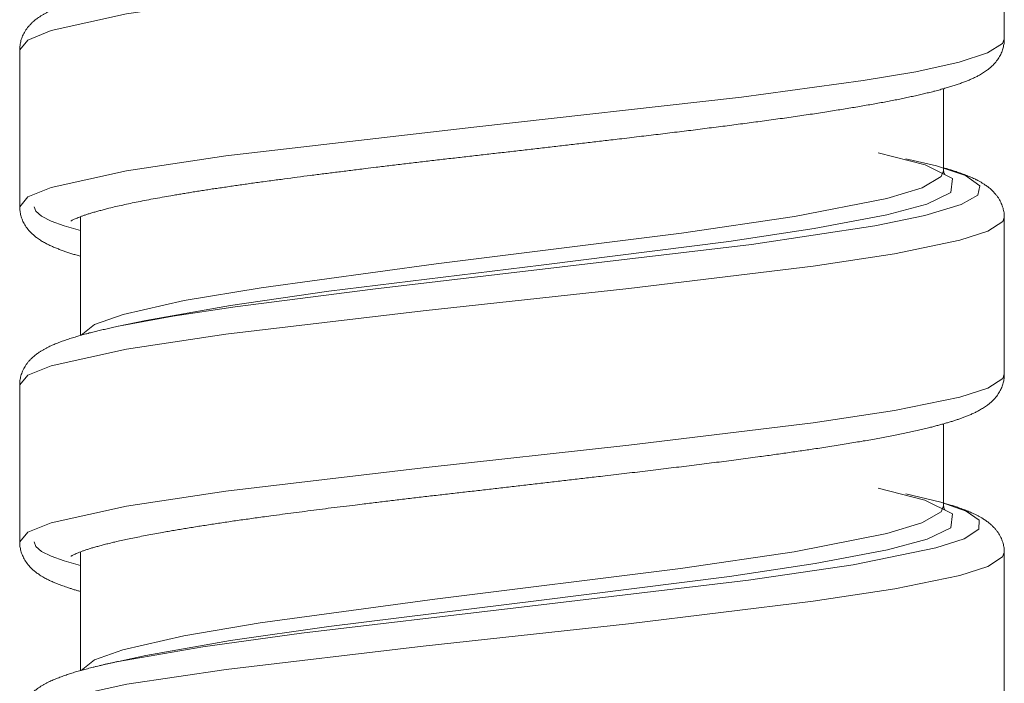
# Model space of a CAD drawing. Units: inches. Extents: x 48 to 188, y 39 to 210.
# Drawn here: x 89 to 92, y 90 to 92 of the extents above; entities that cross this region are included whole.
import ezdxf

# ---------------------------------------------------------------- set-up
doc = ezdxf.new("R2010")
doc.units = ezdxf.units.IN
doc.header["$MEASUREMENT"] = 0

msp = doc.modelspace()

# ---------------------------------------------------------------- linework, layer by layer
at = {"color": 7, "lineweight": 20, "true_color": 0xffffff}
for points in [[(88.8006, 91.8128), (88.8294, 91.8469), (88.911, 91.88), (89.1744, 91.9382), (89.5222, 91.9903), (90.3917, 92.0919), (91.3298, 92.197), (91.7562, 92.2548), (91.9401, 92.2862), (92.0922, 92.3193), (92.1921, 92.3513), (92.2447, 92.3847), (92.2505, 92.4002)], [(92.2505, 91.85), (92.2505, 92.4002)], [(88.8006, 91.2626), (88.8294, 91.2968), (88.911, 91.3298), (89.1744, 91.388), (89.5224, 91.4404), (90.3917, 91.542), (91.3298, 91.6471), (91.7562, 91.705), (91.9401, 91.736), (92.0924, 91.7694), (92.1921, 91.8015), (92.2447, 91.8349), (92.2505, 91.85)], [(88.8006, 91.2626), (88.8006, 91.8128)], [(92.0381, 91.6764), (92.0381, 91.3884)], [(89.2424, 90.8637), (89.5389, 90.9168), (89.8832, 90.966), (90.6272, 91.0577), (91.2852, 91.141), (91.5846, 91.1858), (91.8392, 91.2337), (91.9797, 91.2719), (92.0631, 91.3123), (92.0688, 91.3612), (91.9729, 91.4091), (91.809, 91.4514)], [(89.1462, 90.8434), (89.3375, 90.8785), (89.5558, 90.9119), (90.0374, 90.9736), (91.3644, 91.13), (91.7966, 91.1955), (91.9722, 91.2313), (92.1001, 91.2699), (92.1575, 91.3026), (92.1646, 91.336), (92.1146, 91.3715), (92.013, 91.4056), (91.9053, 91.4308)], [(89.0158, 90.8124), (89.0631, 90.8492), (89.1632, 90.8851), (89.3773, 90.9336), (89.6466, 90.9788), (90.2596, 91.0618), (91.1192, 91.17), (91.5155, 91.2282), (91.839, 91.2916), (91.9627, 91.3291), (92.0297, 91.3688), (92.0381, 91.3884)], [(89.013, 91.1796), (88.9567, 91.1958), (88.9109, 91.2123), (88.8773, 91.2292), (88.8568, 91.2465), (88.8506, 91.2626)], [(88.8004, 90.6377), (88.8292, 90.6718), (88.911, 90.7049), (89.1751, 90.7631), (89.5229, 90.8155), (90.2148, 90.8975), (90.9348, 90.9764), (91.5813, 91.0546), (91.8662, 91.098), (92.095, 91.1452), (92.1935, 91.1769), (92.2452, 91.2103), (92.2507, 91.2251)], [(89.013, 91.2275), (89.013, 90.8113)], [(92.2507, 90.6753), (92.2507, 91.2251)], [(89.2424, 90.8637), (89.1462, 90.8434)], [(88.8004, 90.0875), (88.8292, 90.122), (88.911, 90.155), (89.1751, 90.2133), (89.5229, 90.2653), (90.2148, 90.3476), (90.9348, 90.4262), (91.5813, 90.5044), (91.8662, 90.5478), (92.095, 90.595), (92.1935, 90.627), (92.2452, 90.6601), (92.2507, 90.6753)], [(88.8004, 90.0875), (88.8004, 90.6377)], [(92.0381, 90.5016), (92.0381, 90.2136)], [(89.2426, 89.6889), (89.5389, 89.742), (89.8834, 89.7909), (90.6287, 89.8829), (91.2875, 89.9663), (91.5875, 90.0114), (91.8419, 90.0596), (91.9809, 90.0975), (92.0633, 90.1371), (92.0688, 90.1864), (91.9727, 90.2339), (91.809, 90.2763)], [(89.1463, 89.6686), (89.4426, 89.7203), (89.7881, 89.7678), (90.539, 89.8564), (91.3541, 89.9539), (91.7215, 90.0076), (92.0106, 90.0662), (92.1096, 90.0985), (92.1618, 90.1323), (92.1625, 90.164), (92.1174, 90.1954), (92.0285, 90.2264), (91.9053, 90.256)], [(89.0156, 89.6369), (89.0626, 89.6741), (89.1622, 89.7096), (89.3756, 89.7582), (89.6436, 89.8033), (90.2556, 89.8863), (91.1166, 89.9949), (91.5148, 90.0531), (91.8388, 90.1165), (91.9622, 90.154), (92.0294, 90.1933), (92.0381, 90.2136)], [(89.0133, 90.0045), (88.9568, 90.0207), (88.911, 90.0372), (88.8773, 90.0541), (88.8568, 90.0713), (88.8506, 90.0875)], [(89.013, 90.0527), (89.013, 89.6362)], [(88.8006, 89.4626), (88.8294, 89.4967), (88.911, 89.5301), (89.1756, 89.5883), (89.5237, 89.6407), (90.2141, 89.7223), (90.9336, 89.8009), (91.581, 89.8794), (91.8667, 89.9228), (92.0952, 89.97), (92.1933, 90.0017), (92.2448, 90.0348), (92.2507, 90.0503)], [(92.2507, 89.5001), (92.2507, 90.0503)], [(89.2426, 89.6889), (89.1463, 89.6686)]]:
    msp.add_lwpolyline(points, dxfattribs=at)
for points, knots in [([(88.8006, 91.8128), (88.8006, 91.8152), (88.8006, 91.818), (88.8008, 91.8204), (88.801, 91.8232), (88.8013, 91.8259), (88.8016, 91.8283), (88.802, 91.8311), (88.8025, 91.8338), (88.803, 91.8366), (88.8035, 91.8394), (88.8042, 91.8421), (88.8049, 91.8449), (88.8056, 91.8476), (88.8066, 91.8504), (88.8075, 91.8531), (88.8085, 91.8559), (88.8096, 91.8586), (88.8108, 91.8614), (88.812, 91.8642), (88.8134, 91.8669), (88.8147, 91.8697), (88.8163, 91.8724), (88.8177, 91.8752), (88.8194, 91.8779), (88.8211, 91.8807), (88.823, 91.8835), (88.8251, 91.8866), (88.827, 91.889), (88.829, 91.8917), (88.8311, 91.8941), (88.8325, 91.8955), (88.8337, 91.8972), (88.8351, 91.8986), (88.8363, 91.9), (88.8376, 91.9014), (88.839, 91.9027), (88.8402, 91.9041), (88.8416, 91.9055), (88.843, 91.9069), (88.8442, 91.9079), (88.8456, 91.9093), (88.8469, 91.9103), (88.8487, 91.912), (88.8506, 91.9138), (88.8525, 91.9151), (88.8542, 91.9165), (88.8561, 91.9179), (88.8578, 91.9196), (88.8597, 91.921), (88.8614, 91.922), (88.8633, 91.9234), (88.8652, 91.9248), (88.8669, 91.9262), (88.8688, 91.9272), (88.8702, 91.9282), (88.8716, 91.9293), (88.873, 91.93), (88.8743, 91.931), (88.8757, 91.9317), (88.8771, 91.9327), (88.8785, 91.9334), (88.8798, 91.9344), (88.8812, 91.9351), (88.8826, 91.9358), (88.884, 91.9369), (88.8854, 91.9375), (88.8867, 91.9382), (88.8883, 91.9389), (88.8897, 91.94), (88.891, 91.9406), (88.8924, 91.9413), (88.8938, 91.942), (88.8953, 91.9427), (88.8967, 91.9434), (88.8981, 91.9444), (88.8997, 91.9451), (88.901, 91.9458), (88.9026, 91.9465), (88.905, 91.9475), (88.9074, 91.9489), (88.91, 91.9499), (88.9124, 91.951), (88.915, 91.9524), (88.9176, 91.9534), (88.9202, 91.9544), (88.9227, 91.9558), (88.9253, 91.9568), (88.9279, 91.9579), (88.9307, 91.9589), (88.9332, 91.9599), (88.936, 91.961), (88.9388, 91.962), (88.9415, 91.963), (88.9443, 91.9641), (88.947, 91.9651), (88.9498, 91.9661), (88.9527, 91.9672), (88.9555, 91.9682), (88.9584, 91.9692), (88.9613, 91.9703), (88.9643, 91.9713), (88.9672, 91.9723), (88.9694, 91.973), (88.9717, 91.9737), (88.9741, 91.9744), (88.9763, 91.9754), (88.9787, 91.9761), (88.9811, 91.9768), (88.9835, 91.9775), (88.986, 91.9782), (88.9884, 91.9792), (88.9908, 91.9799), (88.9932, 91.9806), (88.9956, 91.9813), (88.9982, 91.982), (89.0006, 91.9827), (89.0032, 91.9834), (89.0056, 91.9844), (89.0082, 91.9851), (89.0108, 91.9858), (89.0133, 91.9865), (89.0159, 91.9872), (89.0185, 91.9878), (89.0211, 91.9885), (89.0239, 91.9892), (89.0264, 91.9903), (89.0287, 91.9906), (89.0309, 91.9913), (89.0332, 91.992), (89.0354, 91.9923), (89.0376, 91.993), (89.0399, 91.9937), (89.0423, 91.9944), (89.0445, 91.9947), (89.0468, 91.9954), (89.0492, 91.9961), (89.0516, 91.9968), (89.0538, 91.9971), (89.0562, 91.9978), (89.0586, 91.9985), (89.0609, 91.9992), (89.0633, 91.9996), (89.0657, 92.0002), (89.0681, 92.0009), (89.0705, 92.0013), (89.0729, 92.002), (89.0755, 92.0027), (89.0779, 92.0033), (89.0804, 92.0037), (89.0829, 92.0044), (89.0853, 92.0051), (89.0879, 92.0054), (89.0903, 92.0061), (89.0929, 92.0068), (89.0955, 92.0075), (89.0981, 92.0078), (89.1005, 92.0085), (89.1031, 92.0092), (89.1057, 92.0095), (89.1084, 92.0102), (89.111, 92.0109), (89.1136, 92.0113), (89.1162, 92.012), (89.1189, 92.0126), (89.1215, 92.013), (89.1241, 92.0137), (89.1269, 92.0144), (89.1294, 92.0151), (89.1322, 92.0154), (89.135, 92.0161), (89.1377, 92.0168), (89.1405, 92.0171), (89.1432, 92.0178), (89.146, 92.0185)], [0, 0, 0, 0, 1, 1, 1, 2, 2, 2, 3, 3, 3, 4, 4, 4, 5, 5, 5, 6, 6, 6, 7, 7, 7, 8, 8, 8, 9, 9, 9, 10, 10, 10, 11, 11, 11, 12, 12, 12, 13, 13, 13, 14, 14, 14, 15, 15, 15, 16, 16, 16, 17, 17, 17, 18, 18, 18, 19, 19, 19, 20, 20, 20, 21, 21, 21, 22, 22, 22, 23, 23, 23, 24, 24, 24, 25, 25, 25, 26, 26, 26, 27, 27, 27, 28, 28, 28, 29, 29, 29, 30, 30, 30, 31, 31, 31, 32, 32, 32, 33, 33, 33, 34, 34, 34, 35, 35, 35, 36, 36, 36, 37, 37, 37, 38, 38, 38, 39, 39, 39, 40, 40, 40, 41, 41, 41, 42, 42, 42, 43, 43, 43, 44, 44, 44, 45, 45, 45, 46, 46, 46, 47, 47, 47, 48, 48, 48, 49, 49, 49, 50, 50, 50, 51, 51, 51, 52, 52, 52, 53, 53, 53, 54, 54, 54, 55, 55, 55, 56, 56, 56, 57, 57, 57, 58, 58, 58, 58]), ([(88.9801, 91.2123), (88.9823, 91.2137), (88.9835, 91.2144), (88.9846, 91.2151), (88.9861, 91.2158), (88.9875, 91.2165), (88.9889, 91.2172), (88.9908, 91.2182), (88.9927, 91.2192), (88.9946, 91.2199), (88.9968, 91.221), (88.9992, 91.222), (89.0015, 91.223), (89.0042, 91.2241), (89.0068, 91.2251), (89.0096, 91.2261), (89.0127, 91.2275), (89.0158, 91.2285), (89.0189, 91.2299), (89.0223, 91.231), (89.0257, 91.2323), (89.0294, 91.2334), (89.0332, 91.2347), (89.0369, 91.2361), (89.0407, 91.2372), (89.0449, 91.2385), (89.0492, 91.2399), (89.0533, 91.2409), (89.0578, 91.2423), (89.0623, 91.2437), (89.0667, 91.2451), (89.0716, 91.2465), (89.0764, 91.2478), (89.0812, 91.2489), (89.0864, 91.2502), (89.0914, 91.2516), (89.0965, 91.253), (89.1021, 91.2544), (89.1077, 91.2558), (89.1133, 91.2571), (89.1212, 91.2592), (89.1291, 91.2613), (89.1372, 91.263), (89.1455, 91.2647), (89.1536, 91.2668), (89.162, 91.2685), (89.1706, 91.2706), (89.1794, 91.2723), (89.1882, 91.2744), (89.1975, 91.2761), (89.2066, 91.2781), (89.2159, 91.2799), (89.2256, 91.2819), (89.2354, 91.2837), (89.245, 91.2857), (89.2552, 91.2875), (89.2654, 91.2895), (89.2755, 91.2912), (89.2864, 91.2933), (89.297, 91.2954), (89.3079, 91.2971), (89.3175, 91.2988), (89.3272, 91.3005), (89.3368, 91.3023), (89.343, 91.3033), (89.3492, 91.3043), (89.3554, 91.3054), (89.3618, 91.3064), (89.3682, 91.3074), (89.3746, 91.3085), (89.3811, 91.3095), (89.3875, 91.3105), (89.394, 91.3116), (89.4006, 91.3129), (89.4073, 91.314), (89.4138, 91.315), (89.4206, 91.316), (89.4273, 91.3171), (89.434, 91.3181), (89.4409, 91.3191), (89.4478, 91.3202), (89.4545, 91.3212), (89.4616, 91.3222), (89.4684, 91.3236), (89.4753, 91.3247), (89.4824, 91.3257), (89.4895, 91.3267), (89.4965, 91.3278), (89.5038, 91.3288), (89.5108, 91.3298), (89.5181, 91.3309), (89.5253, 91.3319), (89.5327, 91.3329), (89.5399, 91.3343), (89.5473, 91.3353), (89.5546, 91.3364), (89.562, 91.3374), (89.5696, 91.3384), (89.577, 91.3395), (89.5844, 91.3405), (89.5919, 91.3415), (89.5995, 91.3426), (89.6071, 91.344), (89.6149, 91.345), (89.6224, 91.346), (89.6302, 91.3471), (89.6379, 91.3481), (89.6457, 91.3491), (89.6534, 91.3502), (89.6626, 91.3515), (89.6719, 91.3526), (89.681, 91.3539), (89.6967, 91.356), (89.7124, 91.3581), (89.7282, 91.3601), (89.7432, 91.3622), (89.7582, 91.3643), (89.7732, 91.3663), (89.7885, 91.3681), (89.8038, 91.3701), (89.8192, 91.3722), (89.8347, 91.3743), (89.8502, 91.376), (89.8657, 91.3781), (89.8815, 91.3801), (89.8972, 91.3822), (89.913, 91.3839), (89.9289, 91.386), (89.9449, 91.388), (89.9609, 91.3901), (89.9778, 91.3922), (89.9947, 91.3942), (90.0116, 91.3963), (90.0241, 91.3977), (90.0367, 91.3991), (90.0491, 91.4008), (90.0577, 91.4018), (90.0663, 91.4029), (90.0749, 91.4039), (90.0836, 91.4049), (90.0922, 91.406), (90.1008, 91.407), (90.1094, 91.408), (90.118, 91.4091), (90.1266, 91.4101), (90.1354, 91.4111), (90.144, 91.4122), (90.1528, 91.4132), (90.1614, 91.4142), (90.1702, 91.4153), (90.1788, 91.4163), (90.1876, 91.4173), (90.1964, 91.4184), (90.2052, 91.4194), (90.214, 91.4204), (90.2227, 91.4215), (90.2315, 91.4225), (90.2403, 91.4235), (90.2491, 91.4246), (90.2579, 91.4256), (90.2668, 91.4266), (90.2756, 91.4277), (90.2844, 91.4287), (90.2934, 91.4297), (90.3022, 91.4308), (90.3111, 91.4318), (90.3199, 91.4328), (90.3289, 91.4339), (90.3376, 91.4349), (90.3466, 91.4359), (90.3556, 91.437), (90.3643, 91.438), (90.3733, 91.439), (90.3823, 91.4401), (90.391, 91.4411), (90.4, 91.4421), (90.409, 91.4432), (90.4179, 91.4442), (90.4269, 91.4452), (90.4358, 91.4463), (90.4446, 91.4473), (90.4536, 91.4483), (90.4625, 91.4494), (90.4715, 91.4501), (90.4804, 91.4514), (90.4894, 91.4521), (90.4984, 91.4532), (90.5073, 91.4542), (90.5163, 91.4552), (90.5252, 91.4563), (90.5342, 91.4573), (90.5431, 91.4583), (90.5521, 91.4594), (90.5611, 91.4604), (90.57, 91.4614), (90.579, 91.4625), (90.5879, 91.4635), (90.5969, 91.4645), (90.6058, 91.4656), (90.6146, 91.4666), (90.6236, 91.4676), (90.6325, 91.4687), (90.6415, 91.4697), (90.6505, 91.4707), (90.6594, 91.4718), (90.6684, 91.4728), (90.6772, 91.4738), (90.6861, 91.4749), (90.6951, 91.4759), (90.704, 91.4769), (90.7128, 91.478), (90.7218, 91.479), (90.7307, 91.48), (90.7395, 91.4811), (90.7485, 91.4821), (90.7573, 91.4831), (90.7662, 91.4842), (90.775, 91.4852), (90.784, 91.4862), (90.7927, 91.4873), (90.8015, 91.4883), (90.8103, 91.4893), (90.8193, 91.4904), (90.828, 91.4914), (90.8368, 91.4924), (90.8456, 91.4935), (90.8544, 91.4945), (90.8632, 91.4955), (90.872, 91.4966), (90.882, 91.4976), (90.8921, 91.499), (90.9021, 91.5), (90.9138, 91.5014), (90.9254, 91.5028), (90.9369, 91.5041), (90.9481, 91.5055), (90.9595, 91.5069), (90.9707, 91.5083), (90.9819, 91.5097), (90.9931, 91.511), (91.0043, 91.5124), (91.0155, 91.5138), (91.0267, 91.5148), (91.0377, 91.5162), (91.0487, 91.5176), (91.0599, 91.519), (91.0709, 91.5203), (91.082, 91.5217), (91.0928, 91.5231), (91.1038, 91.5245), (91.1147, 91.5259), (91.1255, 91.5272), (91.1366, 91.5283), (91.1472, 91.5296), (91.1581, 91.531), (91.1689, 91.5324), (91.1796, 91.5338), (91.1903, 91.5352), (91.201, 91.5365), (91.2117, 91.5379), (91.2222, 91.5393), (91.2328, 91.5403), (91.2434, 91.5417), (91.2539, 91.5431), (91.2644, 91.5445), (91.2747, 91.5458), (91.2852, 91.5472), (91.2955, 91.5486), (91.3059, 91.55), (91.316, 91.5513), (91.3264, 91.5527), (91.3365, 91.5538), (91.3467, 91.5551), (91.3569, 91.5565), (91.367, 91.5579), (91.377, 91.5593), (91.387, 91.5606), (91.3973, 91.562), (91.4079, 91.5634), (91.4182, 91.5648), (91.4287, 91.5662), (91.4392, 91.5679), (91.4497, 91.5693), (91.4601, 91.5706), (91.4704, 91.572), (91.4807, 91.5734), (91.4909, 91.5751), (91.501, 91.5765), (91.5112, 91.5779), (91.5214, 91.5793), (91.5314, 91.5806), (91.5414, 91.5824), (91.5512, 91.5837), (91.561, 91.5851), (91.5708, 91.5865), (91.5805, 91.5879), (91.5901, 91.5896), (91.5997, 91.591), (91.6094, 91.5923), (91.6189, 91.5937), (91.6285, 91.5954), (91.6373, 91.5968), (91.6461, 91.5982), (91.655, 91.5996), (91.6637, 91.601), (91.6723, 91.6023), (91.6809, 91.6037), (91.6893, 91.6051), (91.6978, 91.6065), (91.7062, 91.6078), (91.7145, 91.6092), (91.7227, 91.6106), (91.731, 91.612), (91.7391, 91.6134), (91.7474, 91.6147), (91.7553, 91.6161), (91.7632, 91.6175), (91.7711, 91.6189), (91.7791, 91.6202), (91.7868, 91.6216), (91.7946, 91.623), (91.8023, 91.6244), (91.8099, 91.6258), (91.8175, 91.6271), (91.8249, 91.6285), (91.8323, 91.6299), (91.8397, 91.6313), (91.8471, 91.6326), (91.8542, 91.634), (91.8614, 91.6354), (91.8685, 91.6368), (91.8755, 91.6382), (91.8824, 91.6395), (91.8895, 91.6413), (91.8962, 91.6426), (91.9029, 91.644), (91.9096, 91.6454), (91.9164, 91.6468), (91.9229, 91.6482), (91.9294, 91.6495), (91.9358, 91.6509), (91.9422, 91.6523), (91.9486, 91.654), (91.9548, 91.6554), (91.961, 91.6568), (91.967, 91.6581), (91.973, 91.6595), (91.9791, 91.6609), (91.9849, 91.6623), (91.9911, 91.664), (91.9971, 91.6654), (92.0033, 91.6671), (92.0092, 91.6685), (92.0152, 91.6702), (92.0213, 91.6716), (92.0269, 91.6733), (92.0326, 91.675), (92.0383, 91.6764), (92.0438, 91.6781), (92.0493, 91.6795), (92.0548, 91.6812), (92.0602, 91.6829), (92.0654, 91.6847), (92.0707, 91.686), (92.0757, 91.6878), (92.0809, 91.6895), (92.0859, 91.6912), (92.0907, 91.6929), (92.0957, 91.6947), (92.1005, 91.6964), (92.1051, 91.6981), (92.1098, 91.6998), (92.1144, 91.7016), (92.1188, 91.7033), (92.1232, 91.705), (92.1275, 91.7067), (92.1317, 91.7084), (92.136, 91.7105), (92.1401, 91.7122), (92.1442, 91.7143), (92.1482, 91.716), (92.1523, 91.7181), (92.1563, 91.7202), (92.1603, 91.7222), (92.1642, 91.7243), (92.1689, 91.727), (92.1734, 91.7298), (92.178, 91.7326), (92.1827, 91.7357), (92.1873, 91.7388), (92.1918, 91.7422), (92.1949, 91.7446), (92.1982, 91.747), (92.2011, 91.7498), (92.2044, 91.7525), (92.2075, 91.7553), (92.2104, 91.7581), (92.2152, 91.7629), (92.2197, 91.768), (92.2238, 91.7736), (92.2276, 91.7784), (92.2311, 91.7835), (92.2342, 91.7891), (92.2369, 91.7939), (92.2395, 91.799), (92.2416, 91.8046), (92.2436, 91.8094), (92.2454, 91.8146), (92.2467, 91.8197), (92.2479, 91.8249), (92.249, 91.8301), (92.2497, 91.8352), (92.2502, 91.84), (92.2504, 91.8452), (92.2505, 91.85)], [0, 0, 0, 0, 1, 1, 1, 2, 2, 2, 3, 3, 3, 4, 4, 4, 5, 5, 5, 6, 6, 6, 7, 7, 7, 8, 8, 8, 9, 9, 9, 10, 10, 10, 11, 11, 11, 12, 12, 12, 13, 13, 13, 14, 14, 14, 15, 15, 15, 16, 16, 16, 17, 17, 17, 18, 18, 18, 19, 19, 19, 20, 20, 20, 21, 21, 21, 22, 22, 22, 23, 23, 23, 24, 24, 24, 25, 25, 25, 26, 26, 26, 27, 27, 27, 28, 28, 28, 29, 29, 29, 30, 30, 30, 31, 31, 31, 32, 32, 32, 33, 33, 33, 34, 34, 34, 35, 35, 35, 36, 36, 36, 37, 37, 37, 38, 38, 38, 39, 39, 39, 40, 40, 40, 41, 41, 41, 42, 42, 42, 43, 43, 43, 44, 44, 44, 45, 45, 45, 46, 46, 46, 47, 47, 47, 48, 48, 48, 49, 49, 49, 50, 50, 50, 51, 51, 51, 52, 52, 52, 53, 53, 53, 54, 54, 54, 55, 55, 55, 56, 56, 56, 57, 57, 57, 58, 58, 58, 59, 59, 59, 60, 60, 60, 61, 61, 61, 62, 62, 62, 63, 63, 63, 64, 64, 64, 65, 65, 65, 66, 66, 66, 67, 67, 67, 68, 68, 68, 69, 69, 69, 70, 70, 70, 71, 71, 71, 72, 72, 72, 73, 73, 73, 74, 74, 74, 75, 75, 75, 76, 76, 76, 77, 77, 77, 78, 78, 78, 79, 79, 79, 80, 80, 80, 81, 81, 81, 82, 82, 82, 83, 83, 83, 84, 84, 84, 85, 85, 85, 86, 86, 86, 87, 87, 87, 88, 88, 88, 89, 89, 89, 90, 90, 90, 91, 91, 91, 92, 92, 92, 93, 93, 93, 94, 94, 94, 95, 95, 95, 96, 96, 96, 97, 97, 97, 98, 98, 98, 99, 99, 99, 100, 100, 100, 101, 101, 101, 102, 102, 102, 103, 103, 103, 104, 104, 104, 105, 105, 105, 106, 106, 106, 107, 107, 107, 108, 108, 108, 109, 109, 109, 110, 110, 110, 111, 111, 111, 112, 112, 112, 113, 113, 113, 114, 114, 114, 115, 115, 115, 116, 116, 116, 117, 117, 117, 118, 118, 118, 119, 119, 119, 120, 120, 120, 121, 121, 121, 122, 122, 122, 123, 123, 123, 124, 124, 124, 125, 125, 125, 126, 126, 126, 127, 127, 127, 128, 128, 128, 129, 129, 129, 130, 130, 130, 131, 131, 131, 132, 132, 132, 133, 133, 133, 134, 134, 134, 135, 135, 135, 136, 136, 136, 137, 137, 137, 138, 138, 138, 138]), ([(92.2507, 91.2251), (92.2507, 91.2279), (92.2505, 91.2306), (92.2504, 91.2334), (92.2502, 91.2358), (92.25, 91.2385), (92.2497, 91.2413), (92.2491, 91.244), (92.2488, 91.2468), (92.2481, 91.2496), (92.2476, 91.2523), (92.2469, 91.2551), (92.2462, 91.2575), (92.2454, 91.2606), (92.2445, 91.2633), (92.2435, 91.2661), (92.2424, 91.2688), (92.2414, 91.2716), (92.2402, 91.2744), (92.239, 91.2771), (92.2376, 91.2802), (92.2361, 91.283), (92.2347, 91.2857), (92.2331, 91.2885), (92.2314, 91.2909), (92.2295, 91.294), (92.2276, 91.2971), (92.2256, 91.2999), (92.2237, 91.3023), (92.2216, 91.3047), (92.2197, 91.3071), (92.2183, 91.3088), (92.2171, 91.3102), (92.2157, 91.3116), (92.2144, 91.3129), (92.213, 91.3147), (92.2118, 91.316), (92.2104, 91.3171), (92.209, 91.3185), (92.2076, 91.3198), (92.2063, 91.3212), (92.2049, 91.3222), (92.2035, 91.3236), (92.2018, 91.3253), (92.1999, 91.3267), (92.198, 91.3284), (92.1961, 91.3298), (92.1942, 91.3312), (92.1925, 91.3329), (92.1906, 91.3343), (92.1887, 91.3357), (92.1868, 91.3367), (92.1851, 91.3381), (92.1833, 91.3391), (92.1816, 91.3405), (92.1802, 91.3412), (92.1789, 91.3422), (92.1775, 91.3433), (92.1761, 91.344), (92.1746, 91.345), (92.1732, 91.3457), (92.1718, 91.3467), (92.1704, 91.3474), (92.1691, 91.3481), (92.1677, 91.3491), (92.1663, 91.3498), (92.1647, 91.3505), (92.1634, 91.3515), (92.162, 91.3522), (92.1604, 91.3529), (92.1591, 91.3536), (92.1577, 91.3546), (92.1563, 91.3553), (92.1548, 91.356), (92.1534, 91.3567), (92.1518, 91.3574), (92.1503, 91.3584), (92.1487, 91.3591), (92.147, 91.3598), (92.1444, 91.3612), (92.1417, 91.3622), (92.1391, 91.3636), (92.1365, 91.3646), (92.1339, 91.366), (92.1313, 91.367), (92.1287, 91.3681), (92.126, 91.3691), (92.1234, 91.3701), (92.1206, 91.3715), (92.1181, 91.3725), (92.1153, 91.3736), (92.1126, 91.3746), (92.1098, 91.3756), (92.107, 91.3767), (92.1043, 91.3777), (92.1014, 91.3787), (92.0986, 91.3798), (92.0955, 91.3808), (92.0926, 91.3818), (92.0896, 91.3829), (92.0871, 91.3839), (92.0845, 91.3846), (92.0821, 91.3856), (92.08, 91.386), (92.0781, 91.3867), (92.076, 91.3874), (92.074, 91.388), (92.0721, 91.3887), (92.07, 91.3894), (92.0679, 91.3901), (92.0659, 91.3908), (92.0638, 91.3915), (92.0617, 91.3918), (92.0597, 91.3925), (92.0576, 91.3932), (92.0554, 91.3939), (92.0533, 91.3946), (92.0512, 91.3953), (92.049, 91.3956), (92.0469, 91.3963), (92.0447, 91.397), (92.0424, 91.3977), (92.0404, 91.3984), (92.0381, 91.3991)], [0, 0, 0, 0, 1, 1, 1, 2, 2, 2, 3, 3, 3, 4, 4, 4, 5, 5, 5, 6, 6, 6, 7, 7, 7, 8, 8, 8, 9, 9, 9, 10, 10, 10, 11, 11, 11, 12, 12, 12, 13, 13, 13, 14, 14, 14, 15, 15, 15, 16, 16, 16, 17, 17, 17, 18, 18, 18, 19, 19, 19, 20, 20, 20, 21, 21, 21, 22, 22, 22, 23, 23, 23, 24, 24, 24, 25, 25, 25, 26, 26, 26, 27, 27, 27, 28, 28, 28, 29, 29, 29, 30, 30, 30, 31, 31, 31, 32, 32, 32, 33, 33, 33, 34, 34, 34, 35, 35, 35, 36, 36, 36, 37, 37, 37, 38, 38, 38, 39, 39, 39, 40, 40, 40, 41, 41, 41, 41]), ([(89.0128, 91.089), (89.0078, 91.0904), (89.0028, 91.0918), (88.9977, 91.0935), (88.9928, 91.0949), (88.988, 91.0962), (88.9832, 91.098), (88.9785, 91.0993), (88.9739, 91.1007), (88.9692, 91.1024), (88.9648, 91.1038), (88.9603, 91.1056), (88.9558, 91.1069), (88.9515, 91.1087), (88.947, 91.11), (88.9427, 91.1118), (88.9381, 91.1135), (88.9336, 91.1152), (88.9291, 91.1173), (88.9246, 91.119), (88.9202, 91.1207), (88.9158, 91.1228), (88.9115, 91.1245), (88.9072, 91.1266), (88.9031, 91.1286), (88.899, 91.1307), (88.8948, 91.1328), (88.8907, 91.1348), (88.8862, 91.1372), (88.8817, 91.14), (88.8774, 91.1424), (88.8723, 91.1455), (88.8673, 91.149), (88.8624, 91.1524), (88.8588, 91.1552), (88.8554, 91.1576), (88.8521, 91.1603), (88.8488, 91.1631), (88.8456, 91.1662), (88.8425, 91.1689), (88.8378, 91.1734), (88.8333, 91.1786), (88.8292, 91.1834), (88.8252, 91.1886), (88.8215, 91.1941), (88.8182, 91.1996), (88.8151, 91.2048), (88.8125, 91.2099), (88.8101, 91.2154), (88.808, 91.2206), (88.8061, 91.2258), (88.8047, 91.2313), (88.8034, 91.2365), (88.8023, 91.242), (88.8016, 91.2471), (88.801, 91.2523), (88.8006, 91.2575), (88.8006, 91.2626)], [0, 0, 0, 0, 1, 1, 1, 2, 2, 2, 3, 3, 3, 4, 4, 4, 5, 5, 5, 6, 6, 6, 7, 7, 7, 8, 8, 8, 9, 9, 9, 10, 10, 10, 11, 11, 11, 12, 12, 12, 13, 13, 13, 14, 14, 14, 15, 15, 15, 16, 16, 16, 17, 17, 17, 18, 18, 18, 19, 19, 19, 19]), ([(88.8004, 90.6377), (88.8004, 90.6401), (88.8006, 90.6429), (88.8008, 90.6456), (88.801, 90.648), (88.8011, 90.6508), (88.8015, 90.6536), (88.8018, 90.6563), (88.8023, 90.6591), (88.8028, 90.6618), (88.8034, 90.6642), (88.8041, 90.667), (88.8047, 90.6697), (88.8056, 90.6725), (88.8065, 90.6753), (88.8075, 90.678), (88.8084, 90.6808), (88.8096, 90.6835), (88.8106, 90.6863), (88.812, 90.689), (88.8132, 90.6921), (88.8147, 90.6949), (88.8161, 90.6977), (88.8177, 90.7001), (88.8192, 90.7028), (88.8211, 90.7056), (88.823, 90.7087), (88.8251, 90.7114), (88.827, 90.7142), (88.829, 90.7166), (88.8311, 90.719), (88.8323, 90.7207), (88.8337, 90.7221), (88.8349, 90.7235), (88.8363, 90.7249), (88.8375, 90.7262), (88.8388, 90.7276), (88.8402, 90.729), (88.8414, 90.7304), (88.8428, 90.7318), (88.8442, 90.7328), (88.8456, 90.7342), (88.8469, 90.7355), (88.8487, 90.7369), (88.8504, 90.7386), (88.8523, 90.74), (88.8542, 90.7417), (88.8559, 90.7431), (88.8578, 90.7445), (88.8595, 90.7459), (88.8614, 90.7473), (88.8633, 90.7486), (88.865, 90.7497), (88.8669, 90.751), (88.8688, 90.7524), (88.8702, 90.7531), (88.8716, 90.7542), (88.873, 90.7548), (88.8742, 90.7559), (88.8755, 90.7569), (88.8771, 90.7576), (88.8785, 90.7583), (88.8798, 90.7593), (88.8812, 90.76), (88.8826, 90.761), (88.884, 90.7617), (88.8854, 90.7624), (88.8867, 90.7631), (88.8881, 90.7641), (88.8895, 90.7648), (88.891, 90.7655), (88.8924, 90.7662), (88.8938, 90.7672), (88.8952, 90.7679), (88.8967, 90.7686), (88.8981, 90.7693), (88.8995, 90.77), (88.901, 90.7707), (88.9024, 90.7714), (88.905, 90.7728), (88.9074, 90.7738), (88.91, 90.7748), (88.9124, 90.7762), (88.915, 90.7772), (88.9176, 90.7783), (88.9202, 90.7796), (88.9227, 90.7807), (88.9253, 90.7817), (88.9279, 90.7827), (88.9307, 90.7838), (88.9332, 90.7848), (88.936, 90.7858), (88.9388, 90.7872), (88.9413, 90.7883), (88.9443, 90.7893), (88.947, 90.7903), (88.9498, 90.7914), (88.9525, 90.7924), (88.9555, 90.7934), (88.9584, 90.7941), (88.9613, 90.7951), (88.9641, 90.7962), (88.9672, 90.7972), (88.9701, 90.7982), (88.973, 90.7993), (88.976, 90.8003), (88.9791, 90.801), (88.982, 90.802), (88.9851, 90.8031), (88.9882, 90.8041), (88.9913, 90.8051), (88.9944, 90.8058), (88.9977, 90.8069), (89.0009, 90.8079), (89.004, 90.8089), (89.0066, 90.8096), (89.0092, 90.8103), (89.0118, 90.811), (89.0144, 90.8117), (89.0171, 90.8124), (89.0197, 90.8134), (89.0223, 90.8141), (89.0251, 90.8148), (89.0276, 90.8155), (89.0304, 90.8162), (89.0332, 90.8169), (89.0359, 90.8175), (89.0387, 90.8182), (89.0414, 90.8189), (89.0442, 90.82), (89.0471, 90.8206), (89.0499, 90.8213), (89.0528, 90.822), (89.0555, 90.8227), (89.0585, 90.8234), (89.0614, 90.8241), (89.0643, 90.8248), (89.0673, 90.8255), (89.0702, 90.8262), (89.0731, 90.8272), (89.076, 90.8279), (89.0791, 90.8286), (89.0821, 90.8293), (89.0852, 90.8299), (89.0881, 90.8306), (89.0912, 90.8313), (89.0943, 90.832), (89.0974, 90.8327), (89.1005, 90.8334), (89.1036, 90.8341), (89.1069, 90.8348), (89.11, 90.8355), (89.1131, 90.8361), (89.1164, 90.8372), (89.1196, 90.8379), (89.1227, 90.8386), (89.126, 90.8392), (89.1293, 90.8399), (89.1325, 90.8406), (89.1358, 90.8413), (89.1393, 90.842), (89.1425, 90.8427), (89.1458, 90.8434)], [0, 0, 0, 0, 1, 1, 1, 2, 2, 2, 3, 3, 3, 4, 4, 4, 5, 5, 5, 6, 6, 6, 7, 7, 7, 8, 8, 8, 9, 9, 9, 10, 10, 10, 11, 11, 11, 12, 12, 12, 13, 13, 13, 14, 14, 14, 15, 15, 15, 16, 16, 16, 17, 17, 17, 18, 18, 18, 19, 19, 19, 20, 20, 20, 21, 21, 21, 22, 22, 22, 23, 23, 23, 24, 24, 24, 25, 25, 25, 26, 26, 26, 27, 27, 27, 28, 28, 28, 29, 29, 29, 30, 30, 30, 31, 31, 31, 32, 32, 32, 33, 33, 33, 34, 34, 34, 35, 35, 35, 36, 36, 36, 37, 37, 37, 38, 38, 38, 39, 39, 39, 40, 40, 40, 41, 41, 41, 42, 42, 42, 43, 43, 43, 44, 44, 44, 45, 45, 45, 46, 46, 46, 47, 47, 47, 48, 48, 48, 49, 49, 49, 50, 50, 50, 51, 51, 51, 52, 52, 52, 53, 53, 53, 54, 54, 54, 54]), ([(88.9799, 90.0372), (88.9811, 90.0379), (88.9816, 90.0383), (88.9822, 90.0386), (88.983, 90.0389), (88.9839, 90.0396), (88.9846, 90.04), (88.9861, 90.0407), (88.9875, 90.0417), (88.9891, 90.0424), (88.991, 90.0434), (88.9928, 90.0441), (88.9947, 90.0451), (88.997, 90.0462), (88.9994, 90.0472), (89.0016, 90.0483), (89.0044, 90.0493), (89.0071, 90.0503), (89.0097, 90.0514), (89.0128, 90.0527), (89.0159, 90.0538), (89.0192, 90.0548), (89.0226, 90.0562), (89.0261, 90.0572), (89.0295, 90.0586), (89.0335, 90.06), (89.0373, 90.061), (89.0411, 90.0624), (89.0452, 90.0638), (89.0495, 90.0648), (89.0537, 90.0662), (89.0581, 90.0675), (89.0626, 90.0689), (89.0671, 90.07), (89.0719, 90.0713), (89.0767, 90.0727), (89.0816, 90.0741), (89.0867, 90.0755), (89.0919, 90.0768), (89.0971, 90.0782), (89.1026, 90.0796), (89.1081, 90.081), (89.1136, 90.0824), (89.1205, 90.0841), (89.1274, 90.0858), (89.1343, 90.0872), (89.1415, 90.0889), (89.1486, 90.0906), (89.1558, 90.0923), (89.1634, 90.0941), (89.171, 90.0954), (89.1785, 90.0972), (89.1865, 90.0989), (89.1944, 90.1006), (89.2023, 90.102), (89.2107, 90.1037), (89.219, 90.1054), (89.2273, 90.1072), (89.2359, 90.1089), (89.2445, 90.1106), (89.2533, 90.112), (89.2624, 90.1141), (89.2716, 90.1154), (89.2807, 90.1172), (89.2891, 90.1189), (89.2976, 90.1203), (89.306, 90.122), (89.3127, 90.123), (89.3194, 90.124), (89.3262, 90.1254), (89.3329, 90.1265), (89.3398, 90.1278), (89.3467, 90.1289), (89.3537, 90.1299), (89.3606, 90.1313), (89.3677, 90.1323), (89.3747, 90.1337), (89.382, 90.1347), (89.389, 90.1361), (89.3964, 90.1371), (89.4037, 90.1382), (89.4109, 90.1395), (89.4185, 90.1406), (89.4259, 90.142), (89.4333, 90.143), (89.4409, 90.1444), (89.4485, 90.1454), (89.456, 90.1464), (89.4638, 90.1478), (89.4714, 90.1488), (89.4791, 90.1502), (89.487, 90.1513), (89.4948, 90.1526), (89.5027, 90.1537), (89.5106, 90.1547), (89.5186, 90.1561), (89.5267, 90.1571), (89.5348, 90.1585), (89.5429, 90.1595), (89.551, 90.1609), (89.559, 90.1619), (89.5673, 90.163), (89.5756, 90.1644), (89.5839, 90.1654), (89.5923, 90.1668), (89.6006, 90.1678), (89.609, 90.1692), (89.6174, 90.1702), (89.6259, 90.1716), (89.6345, 90.1726), (89.6431, 90.1737), (89.6517, 90.175), (89.6612, 90.1764), (89.6708, 90.1774), (89.6803, 90.1788), (89.6937, 90.1809), (89.7074, 90.1826), (89.7208, 90.1843), (89.7341, 90.1861), (89.7471, 90.1878), (89.7602, 90.1895), (89.7735, 90.1912), (89.7869, 90.1929), (89.8002, 90.1947), (89.8138, 90.1964), (89.8272, 90.1981), (89.8409, 90.1998), (89.8545, 90.2016), (89.8682, 90.2036), (89.8819, 90.2053), (89.8958, 90.2071), (89.9098, 90.2088), (89.9235, 90.2105), (89.9382, 90.2122), (89.9528, 90.214), (89.9675, 90.2157), (89.9787, 90.2171), (89.9899, 90.2184), (90.0011, 90.2198), (90.0095, 90.2208), (90.0179, 90.2219), (90.0264, 90.2229), (90.035, 90.224), (90.0434, 90.225), (90.0519, 90.226), (90.0605, 90.2271), (90.0691, 90.2281), (90.0775, 90.2291), (90.0861, 90.2302), (90.0948, 90.2312), (90.1034, 90.2322), (90.112, 90.2333), (90.1206, 90.2343), (90.1292, 90.2353), (90.1378, 90.2364), (90.1464, 90.2374), (90.1552, 90.2384), (90.1638, 90.2395), (90.1726, 90.2405), (90.1812, 90.2415), (90.19, 90.2426), (90.1986, 90.2436), (90.2074, 90.2446), (90.2162, 90.2457), (90.225, 90.2467), (90.2336, 90.2477), (90.2424, 90.2488), (90.2512, 90.2498), (90.26, 90.2508), (90.2689, 90.2519), (90.2777, 90.2529), (90.2865, 90.2539), (90.2953, 90.255), (90.304, 90.256), (90.313, 90.257), (90.3218, 90.2581), (90.3307, 90.2591), (90.3395, 90.2601), (90.3483, 90.2612), (90.3573, 90.2622), (90.3661, 90.2632), (90.375, 90.2643), (90.384, 90.2653), (90.3928, 90.266), (90.4017, 90.267), (90.4107, 90.268), (90.4195, 90.2691), (90.4284, 90.2701), (90.4374, 90.2711), (90.4462, 90.2722), (90.4551, 90.2732), (90.4641, 90.2742), (90.473, 90.2753), (90.482, 90.2763), (90.4909, 90.2773), (90.4997, 90.2784), (90.5087, 90.2794), (90.5176, 90.2804), (90.5266, 90.2815), (90.5356, 90.2825), (90.5445, 90.2836), (90.5533, 90.2846), (90.5623, 90.2856), (90.5712, 90.2867), (90.5802, 90.2877), (90.5891, 90.2887), (90.5981, 90.2898), (90.607, 90.2908), (90.6158, 90.2918), (90.6248, 90.2929), (90.6337, 90.2939), (90.6427, 90.2949), (90.6515, 90.296), (90.6604, 90.297), (90.6694, 90.298), (90.6784, 90.2991), (90.6871, 90.3001), (90.6961, 90.3011), (90.7051, 90.3022), (90.7138, 90.3032), (90.7228, 90.3042), (90.7316, 90.3053), (90.7405, 90.3063), (90.7493, 90.3073), (90.7583, 90.3084), (90.7671, 90.3094), (90.7759, 90.3104), (90.7848, 90.3115), (90.7936, 90.3125), (90.8024, 90.3135), (90.8113, 90.3146), (90.8201, 90.3156), (90.8308, 90.3166), (90.8415, 90.318), (90.8522, 90.3194), (90.8651, 90.3208), (90.8778, 90.3221), (90.8906, 90.3239), (90.903, 90.3252), (90.9154, 90.3266), (90.9278, 90.328), (90.9402, 90.3297), (90.9526, 90.3311), (90.9648, 90.3325), (90.977, 90.3338), (90.9895, 90.3356), (91.0017, 90.3369), (91.0137, 90.3383), (91.026, 90.3397), (91.0382, 90.3414), (91.0503, 90.3428), (91.0623, 90.3442), (91.0744, 90.3456), (91.0864, 90.3473), (91.0985, 90.3487), (91.1104, 90.35), (91.1223, 90.3518), (91.1341, 90.3531), (91.146, 90.3545), (91.1579, 90.3559), (91.1696, 90.3576), (91.1815, 90.359), (91.1931, 90.3604), (91.2048, 90.3618), (91.2165, 90.3635), (91.228, 90.3649), (91.2396, 90.3662), (91.2511, 90.3676), (91.2625, 90.3693), (91.274, 90.3707), (91.2854, 90.3721), (91.2968, 90.3738), (91.3079, 90.3752), (91.3193, 90.3766), (91.3305, 90.3779), (91.3415, 90.3797), (91.3527, 90.381), (91.3641, 90.3824), (91.3753, 90.3841), (91.3867, 90.3855), (91.3958, 90.3869), (91.4049, 90.3879), (91.4141, 90.3893), (91.4227, 90.3903), (91.4315, 90.3917), (91.4401, 90.3928), (91.4487, 90.3941), (91.4573, 90.3952), (91.4659, 90.3965), (91.4743, 90.3976), (91.4828, 90.399), (91.4914, 90.4), (91.4997, 90.4014), (91.5081, 90.4024), (91.5164, 90.4038), (91.5246, 90.4048), (91.5329, 90.4059), (91.5412, 90.4072), (91.5495, 90.4083), (91.5575, 90.4096), (91.5656, 90.4107), (91.5737, 90.4121), (91.5817, 90.4131), (91.5898, 90.4145), (91.5991, 90.4158), (91.6084, 90.4172), (91.6177, 90.4186), (91.6273, 90.4203), (91.6371, 90.4217), (91.6468, 90.4231), (91.6564, 90.4248), (91.6657, 90.4262), (91.6752, 90.4276), (91.6845, 90.4293), (91.6938, 90.4307), (91.7031, 90.4324), (91.7121, 90.4338), (91.7212, 90.4351), (91.7301, 90.4369), (91.7391, 90.4382), (91.7479, 90.4396), (91.7567, 90.4413), (91.7655, 90.4427), (91.7741, 90.4444), (91.7827, 90.4458), (91.7911, 90.4472), (91.7994, 90.4489), (91.8078, 90.4503), (91.8161, 90.452), (91.8242, 90.4534), (91.8325, 90.4551), (91.8404, 90.4565), (91.8483, 90.4579), (91.8562, 90.4596), (91.864, 90.461), (91.8717, 90.4627), (91.8795, 90.4641), (91.8869, 90.4658), (91.8945, 90.4672), (91.9019, 90.4689), (91.9091, 90.4703), (91.9164, 90.4717), (91.9236, 90.4734), (91.9307, 90.4748), (91.9377, 90.4765), (91.9448, 90.4779), (91.9515, 90.4796), (91.9582, 90.481), (91.9651, 90.4827), (91.9716, 90.4844), (91.9784, 90.4858), (91.9851, 90.4875), (91.9901, 90.4889), (91.9951, 90.4899), (92.0001, 90.4913), (92.0049, 90.4923), (92.0095, 90.4937), (92.0144, 90.4951), (92.019, 90.4961), (92.0237, 90.4975), (92.0283, 90.4989), (92.0328, 90.4999), (92.0373, 90.5013), (92.0418, 90.5027), (92.0462, 90.5037), (92.0505, 90.5051), (92.0548, 90.5064), (92.0592, 90.5075), (92.0633, 90.5089), (92.0676, 90.5102), (92.0716, 90.5116), (92.0757, 90.513), (92.0798, 90.514), (92.0838, 90.5154), (92.0877, 90.5168), (92.0915, 90.5182), (92.0955, 90.5195), (92.0995, 90.5209), (92.1034, 90.5223), (92.1072, 90.5237), (92.111, 90.5251), (92.1148, 90.5268), (92.1191, 90.5285), (92.1234, 90.5302), (92.1277, 90.5319), (92.1318, 90.5337), (92.1362, 90.5354), (92.1403, 90.5375), (92.1444, 90.5392), (92.1484, 90.5412), (92.1525, 90.5433), (92.1565, 90.5454), (92.1604, 90.5474), (92.1642, 90.5495), (92.1689, 90.5523), (92.1735, 90.5547), (92.178, 90.5578), (92.1828, 90.5609), (92.1873, 90.564), (92.192, 90.5674), (92.1951, 90.5695), (92.1982, 90.5722), (92.2013, 90.5747), (92.2044, 90.5774), (92.2075, 90.5802), (92.2104, 90.5833), (92.2152, 90.5881), (92.2199, 90.5933), (92.224, 90.5988), (92.2276, 90.6036), (92.2311, 90.6088), (92.2342, 90.6139), (92.2371, 90.6191), (92.2395, 90.6243), (92.2417, 90.6294), (92.2436, 90.6346), (92.2454, 90.6398), (92.2467, 90.6449), (92.2481, 90.6498), (92.2491, 90.6549), (92.2497, 90.6601), (92.2504, 90.6653), (92.2505, 90.6701), (92.2507, 90.6753)], [0, 0, 0, 0, 1, 1, 1, 2, 2, 2, 3, 3, 3, 4, 4, 4, 5, 5, 5, 6, 6, 6, 7, 7, 7, 8, 8, 8, 9, 9, 9, 10, 10, 10, 11, 11, 11, 12, 12, 12, 13, 13, 13, 14, 14, 14, 15, 15, 15, 16, 16, 16, 17, 17, 17, 18, 18, 18, 19, 19, 19, 20, 20, 20, 21, 21, 21, 22, 22, 22, 23, 23, 23, 24, 24, 24, 25, 25, 25, 26, 26, 26, 27, 27, 27, 28, 28, 28, 29, 29, 29, 30, 30, 30, 31, 31, 31, 32, 32, 32, 33, 33, 33, 34, 34, 34, 35, 35, 35, 36, 36, 36, 37, 37, 37, 38, 38, 38, 39, 39, 39, 40, 40, 40, 41, 41, 41, 42, 42, 42, 43, 43, 43, 44, 44, 44, 45, 45, 45, 46, 46, 46, 47, 47, 47, 48, 48, 48, 49, 49, 49, 50, 50, 50, 51, 51, 51, 52, 52, 52, 53, 53, 53, 54, 54, 54, 55, 55, 55, 56, 56, 56, 57, 57, 57, 58, 58, 58, 59, 59, 59, 60, 60, 60, 61, 61, 61, 62, 62, 62, 63, 63, 63, 64, 64, 64, 65, 65, 65, 66, 66, 66, 67, 67, 67, 68, 68, 68, 69, 69, 69, 70, 70, 70, 71, 71, 71, 72, 72, 72, 73, 73, 73, 74, 74, 74, 75, 75, 75, 76, 76, 76, 77, 77, 77, 78, 78, 78, 79, 79, 79, 80, 80, 80, 81, 81, 81, 82, 82, 82, 83, 83, 83, 84, 84, 84, 85, 85, 85, 86, 86, 86, 87, 87, 87, 88, 88, 88, 89, 89, 89, 90, 90, 90, 91, 91, 91, 92, 92, 92, 93, 93, 93, 94, 94, 94, 95, 95, 95, 96, 96, 96, 97, 97, 97, 98, 98, 98, 99, 99, 99, 100, 100, 100, 101, 101, 101, 102, 102, 102, 103, 103, 103, 104, 104, 104, 105, 105, 105, 106, 106, 106, 107, 107, 107, 108, 108, 108, 109, 109, 109, 110, 110, 110, 111, 111, 111, 112, 112, 112, 113, 113, 113, 114, 114, 114, 115, 115, 115, 116, 116, 116, 117, 117, 117, 118, 118, 118, 119, 119, 119, 120, 120, 120, 121, 121, 121, 122, 122, 122, 123, 123, 123, 124, 124, 124, 125, 125, 125, 126, 126, 126, 127, 127, 127, 128, 128, 128, 129, 129, 129, 130, 130, 130, 131, 131, 131, 132, 132, 132, 133, 133, 133, 134, 134, 134, 135, 135, 135, 136, 136, 136, 137, 137, 137, 138, 138, 138, 139, 139, 139, 140, 140, 140, 141, 141, 141, 141]), ([(92.2507, 90.0503), (92.2507, 90.0527), (92.2505, 90.0555), (92.2504, 90.0582), (92.2502, 90.0607), (92.25, 90.0634), (92.2497, 90.0662), (92.2493, 90.0689), (92.2488, 90.0717), (92.2483, 90.0744), (92.2476, 90.0772), (92.2471, 90.0799), (92.2462, 90.0824), (92.2455, 90.0855), (92.2445, 90.0882), (92.2436, 90.091), (92.2426, 90.0937), (92.2416, 90.0965), (92.2404, 90.0992), (92.239, 90.102), (92.2376, 90.1051), (92.2362, 90.1079), (92.2347, 90.1106), (92.2331, 90.113), (92.2316, 90.1158), (92.2297, 90.1189), (92.2278, 90.1216), (92.2257, 90.1244), (92.2238, 90.1271), (92.2218, 90.1296), (92.2197, 90.132), (92.2185, 90.1337), (92.2173, 90.1351), (92.2159, 90.1364), (92.2145, 90.1378), (92.2131, 90.1392), (92.2119, 90.1406), (92.2106, 90.142), (92.2092, 90.1433), (92.2078, 90.1447), (92.2066, 90.1461), (92.2052, 90.1471), (92.2038, 90.1485), (92.202, 90.1499), (92.2001, 90.1516), (92.1982, 90.1533), (92.1964, 90.1547), (92.1945, 90.1561), (92.1926, 90.1575), (92.1909, 90.1588), (92.189, 90.1602), (92.1871, 90.1616), (92.1854, 90.163), (92.1837, 90.164), (92.1818, 90.1654), (92.1804, 90.1661), (92.179, 90.1671), (92.1777, 90.1678), (92.1763, 90.1688), (92.1749, 90.1695), (92.1735, 90.1706), (92.1722, 90.1712), (92.1708, 90.1723), (92.1694, 90.173), (92.168, 90.1737), (92.1665, 90.1747), (92.1651, 90.1754), (92.1637, 90.1761), (92.1623, 90.1771), (92.1608, 90.1778), (92.1594, 90.1785), (92.158, 90.1792), (92.1566, 90.1799), (92.1551, 90.1809), (92.1537, 90.1816), (92.1523, 90.1823), (92.1508, 90.183), (92.1492, 90.1836), (92.1477, 90.1843), (92.1449, 90.1857), (92.1424, 90.1871), (92.1398, 90.1881), (92.1372, 90.1895), (92.1346, 90.1905), (92.132, 90.1916), (92.1294, 90.1926), (92.1268, 90.194), (92.1241, 90.195), (92.1215, 90.196), (92.1188, 90.1971), (92.1162, 90.1981), (92.1134, 90.1991), (92.1107, 90.2002), (92.1079, 90.2012), (92.105, 90.2022), (92.1022, 90.2033), (92.0995, 90.2043), (92.0965, 90.2053), (92.0936, 90.2064), (92.0907, 90.2074), (92.0879, 90.2084), (92.0852, 90.2095), (92.0826, 90.2102), (92.0803, 90.2109), (92.0781, 90.2119), (92.0759, 90.2126), (92.0736, 90.2133), (92.0714, 90.214), (92.0691, 90.2146), (92.0669, 90.2153), (92.0645, 90.216), (92.0623, 90.2167), (92.0598, 90.2174), (92.0574, 90.2181), (92.055, 90.2188), (92.0523, 90.2198), (92.0495, 90.2205), (92.0466, 90.2215), (92.0438, 90.2222), (92.0409, 90.2229), (92.0381, 90.224)], [0, 0, 0, 0, 1, 1, 1, 2, 2, 2, 3, 3, 3, 4, 4, 4, 5, 5, 5, 6, 6, 6, 7, 7, 7, 8, 8, 8, 9, 9, 9, 10, 10, 10, 11, 11, 11, 12, 12, 12, 13, 13, 13, 14, 14, 14, 15, 15, 15, 16, 16, 16, 17, 17, 17, 18, 18, 18, 19, 19, 19, 20, 20, 20, 21, 21, 21, 22, 22, 22, 23, 23, 23, 24, 24, 24, 25, 25, 25, 26, 26, 26, 27, 27, 27, 28, 28, 28, 29, 29, 29, 30, 30, 30, 31, 31, 31, 32, 32, 32, 33, 33, 33, 34, 34, 34, 35, 35, 35, 36, 36, 36, 37, 37, 37, 38, 38, 38, 39, 39, 39, 40, 40, 40, 40]), ([(89.013, 89.9139), (89.009, 89.9153), (89.0049, 89.9163), (89.0008, 89.9173), (88.9968, 89.9187), (88.9928, 89.9197), (88.9889, 89.9211), (88.9851, 89.9222), (88.9813, 89.9235), (88.9775, 89.9246), (88.9736, 89.9259), (88.9696, 89.9273), (88.9656, 89.9287), (88.9593, 89.9308), (88.9531, 89.9328), (88.9467, 89.9353), (88.9413, 89.9373), (88.9362, 89.939), (88.9308, 89.9415), (88.9264, 89.9432), (88.9219, 89.9449), (88.9174, 89.947), (88.9131, 89.9487), (88.9088, 89.9508), (88.9045, 89.9528), (88.9003, 89.9549), (88.8962, 89.957), (88.8921, 89.959), (88.8876, 89.9614), (88.8831, 89.9638), (88.8788, 89.9666), (88.8736, 89.9697), (88.8686, 89.9731), (88.8637, 89.9766), (88.8599, 89.979), (88.8562, 89.9818), (88.8528, 89.9849), (88.8495, 89.9876), (88.8463, 89.9904), (88.8432, 89.9935), (88.8385, 89.998), (88.834, 90.0024), (88.8301, 90.0076), (88.8258, 90.0128), (88.822, 90.0183), (88.8185, 90.0238), (88.8154, 90.029), (88.8127, 90.0345), (88.8103, 90.04), (88.808, 90.0451), (88.8061, 90.0507), (88.8047, 90.0558), (88.8034, 90.0613), (88.8022, 90.0665), (88.8015, 90.072), (88.8008, 90.0772), (88.8004, 90.0824), (88.8004, 90.0875)], [0, 0, 0, 0, 1, 1, 1, 2, 2, 2, 3, 3, 3, 4, 4, 4, 5, 5, 5, 6, 6, 6, 7, 7, 7, 8, 8, 8, 9, 9, 9, 10, 10, 10, 11, 11, 11, 12, 12, 12, 13, 13, 13, 14, 14, 14, 15, 15, 15, 16, 16, 16, 17, 17, 17, 18, 18, 18, 19, 19, 19, 19]), ([(88.8006, 89.4626), (88.8006, 89.4653), (88.8006, 89.4678), (88.8008, 89.4705), (88.801, 89.4733), (88.8013, 89.4757), (88.8016, 89.4784), (88.802, 89.4812), (88.8023, 89.4839), (88.803, 89.4867), (88.8035, 89.4895), (88.8042, 89.4922), (88.8049, 89.4946), (88.8056, 89.4977), (88.8065, 89.5005), (88.8075, 89.5032), (88.8085, 89.506), (88.8096, 89.5084), (88.8108, 89.5112), (88.812, 89.5143), (88.8134, 89.517), (88.8147, 89.5198), (88.8163, 89.5225), (88.8177, 89.5253), (88.8194, 89.5277), (88.8211, 89.5308), (88.823, 89.5336), (88.8251, 89.5363), (88.827, 89.5391), (88.829, 89.5415), (88.8311, 89.5442), (88.8325, 89.5456), (88.8337, 89.5473), (88.8351, 89.5487), (88.8364, 89.5501), (88.8376, 89.5515), (88.839, 89.5528), (88.8404, 89.5542), (88.8416, 89.5556), (88.843, 89.5566), (88.8444, 89.558), (88.8456, 89.5594), (88.8469, 89.5604), (88.8487, 89.5621), (88.8506, 89.5635), (88.8525, 89.5652), (88.8542, 89.5666), (88.8561, 89.568), (88.8578, 89.5694), (88.8597, 89.5708), (88.8614, 89.5721), (88.8633, 89.5735), (88.8652, 89.5749), (88.8669, 89.5763), (88.8688, 89.5773), (88.8702, 89.5783), (88.8716, 89.579), (88.873, 89.5801), (88.8743, 89.5808), (88.8757, 89.5818), (88.8771, 89.5825), (88.8785, 89.5835), (88.8798, 89.5842), (88.8812, 89.5852), (88.8826, 89.5859), (88.884, 89.5866), (88.8854, 89.5876), (88.8869, 89.5883), (88.8883, 89.589), (88.8897, 89.5897), (88.891, 89.5907), (88.8924, 89.5914), (88.894, 89.5921), (88.8953, 89.5928), (88.8967, 89.5935), (88.8981, 89.5942), (88.8997, 89.5949), (88.901, 89.5959), (88.9026, 89.5966), (88.905, 89.5976), (88.9076, 89.599), (88.91, 89.6), (88.9126, 89.6011), (88.915, 89.6025), (88.9176, 89.6035), (88.9202, 89.6045), (88.9227, 89.6056), (88.9253, 89.6066), (88.9281, 89.608), (88.9307, 89.609), (88.9334, 89.61), (88.936, 89.6111), (88.9388, 89.6121), (88.9415, 89.6131), (88.9443, 89.6142), (88.947, 89.6152), (88.9498, 89.6162), (88.9527, 89.6173), (88.9555, 89.6183), (88.9584, 89.6193), (88.9613, 89.6204), (88.9643, 89.6214), (88.9672, 89.6224), (88.9698, 89.6231), (88.9725, 89.6242), (88.9751, 89.6248), (88.9779, 89.6259), (88.9806, 89.6266), (88.9834, 89.6276), (88.9863, 89.6283), (88.9891, 89.6293), (88.992, 89.6304), (88.9949, 89.631), (88.9978, 89.6321), (89.0009, 89.6328), (89.0039, 89.6338), (89.0068, 89.6345), (89.0099, 89.6355), (89.013, 89.6362), (89.0161, 89.6373), (89.0192, 89.6379), (89.0223, 89.639), (89.0254, 89.6397), (89.0285, 89.6407), (89.0318, 89.6414), (89.035, 89.6424), (89.0383, 89.6431), (89.0416, 89.6441), (89.0449, 89.6448), (89.0481, 89.6459), (89.0514, 89.6466), (89.0549, 89.6476), (89.0581, 89.6483), (89.0616, 89.6493), (89.065, 89.65), (89.0685, 89.651), (89.0719, 89.6517), (89.0754, 89.6528), (89.079, 89.6534), (89.0824, 89.6541), (89.086, 89.6552), (89.0897, 89.6559), (89.0933, 89.6569), (89.0969, 89.6576), (89.1005, 89.6586), (89.1041, 89.6593), (89.1079, 89.66), (89.1115, 89.661), (89.1153, 89.6617), (89.1191, 89.6627), (89.1229, 89.6634), (89.1267, 89.6645), (89.1306, 89.6652), (89.1344, 89.6658), (89.1384, 89.6669), (89.1422, 89.6676), (89.1462, 89.6686)], [0, 0, 0, 0, 1, 1, 1, 2, 2, 2, 3, 3, 3, 4, 4, 4, 5, 5, 5, 6, 6, 6, 7, 7, 7, 8, 8, 8, 9, 9, 9, 10, 10, 10, 11, 11, 11, 12, 12, 12, 13, 13, 13, 14, 14, 14, 15, 15, 15, 16, 16, 16, 17, 17, 17, 18, 18, 18, 19, 19, 19, 20, 20, 20, 21, 21, 21, 22, 22, 22, 23, 23, 23, 24, 24, 24, 25, 25, 25, 26, 26, 26, 27, 27, 27, 28, 28, 28, 29, 29, 29, 30, 30, 30, 31, 31, 31, 32, 32, 32, 33, 33, 33, 34, 34, 34, 35, 35, 35, 36, 36, 36, 37, 37, 37, 38, 38, 38, 39, 39, 39, 40, 40, 40, 41, 41, 41, 42, 42, 42, 43, 43, 43, 44, 44, 44, 45, 45, 45, 46, 46, 46, 47, 47, 47, 48, 48, 48, 49, 49, 49, 50, 50, 50, 51, 51, 51, 52, 52, 52, 52])]:
    msp.add_open_spline(points, degree=3, knots=knots, dxfattribs=at)
for points in [[(92.0381, 91.3884), (92.038, 91.3839), (92.0393, 91.3794), (92.0418, 91.3756)], [(92.0381, 90.2136), (92.0381, 90.2088), (92.0393, 90.2043), (92.0418, 90.2005)]]:
    msp.add_open_spline(points, degree=3, dxfattribs=at)

doc.saveas('drawing.dxf')
